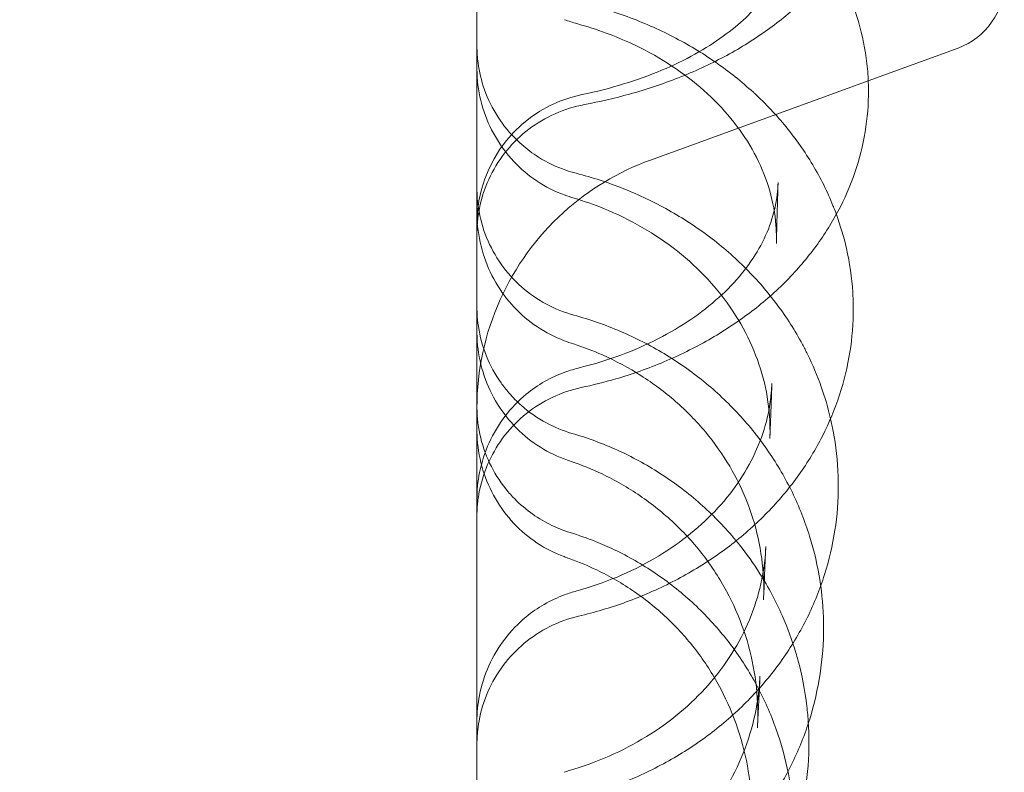
# Model space of a CAD drawing. Units: millimetres. Extents: x 21 to 31521, y 15 to 8515.
# Drawn here: x 6205 to 6317, y 3639 to 3725 of the extents above; entities that cross this region are included whole.
import ezdxf

# ---------------------------------------------------------------- set-up
doc = ezdxf.new("R2010")
doc.units = ezdxf.units.MM
doc.header["$MEASUREMENT"] = 0

msp = doc.modelspace()

# ---------------------------------------------------------------- linework, layer by layer
at = {"color": 0, "linetype": 'Continuous', "lineweight": 0}
for p, q in [((6311.64, 3721.69), (6301.43, 3717.97)), ((6301.43, 3717.97), (6296.34, 3716.12)), ((6296.34, 3716.12), (6276.65, 3708.95)), ((6296.34, 3716.12), (6296.34, 3716.12)), ((6288.86, 3645.89), (6288.86, 3645.89))]:
    msp.add_line(p, q, dxfattribs=at)
for centre, radius, start, end in [((6308.91, 3729.21), 8, 290, 0), ((6271.91, 3701.71), 15, 101.7069, 180), ((6286.91, 3680.76), 30, 110, 132.2375), ((6286.91, 3680.76), 30, 132.2377, 155.7915), ((6286.91, 3680.76), 30, 132.2375, 132.2377), ((6286.91, 3680.76), 30, 155.7915, 180)]:
    msp.add_arc(centre, radius, start, end, dxfattribs=at)
for centre, major_axis, ratio, start_param, end_param in [((6270.99, 3736.19), (-4.12, -11.27), 0.005066, 6.28301, 6.283049), ((6271.45, 3736.04), (-3.17, -11.57), 0.183074, 6.282963, 6.283401), ((6271.91, 3701.71), (-3.04, 14.69), 0.234276, 0, 0.000104), ((6270.97, 3716.25), (-4.14, -11.26), 0.019146, 0.000107, 0.000138), ((6271.39, 3716.11), (-3.43, -11.5), 0.151154, 6.283063, 6.283129), ((6302.88, 3702.48), (-11.96, -0.94), 0.572333, 6.283009, 6.283029), ((6270.33, 3697.76), (-3.48, -9.37), 0.047558, 6.282699, 6.283144), ((6270.98, 3697.53), (-3.1, -9.51), 0.12147, 6.282959, 6.283248), ((6270.99, 3673.52), (-4.07, 11.29), 0.015282, 0.000041, 0.000109), ((6271.54, 3673.68), (-2.9, 11.64), 0.219227, 6.282993, 6.283357), ((6270.31, 3684.3), (-3.48, -9.38), 0.061985, 6.282848, 6.282851), ((6270.85, 3684.11), (-3.22, -9.47), 0.086122, 6.283104, 6.283523), ((6301.73, 3663.86), (-11.98, 0.7), 0.465638, 0.000034, 0.006218), ((6270.29, 3673.18), (-3.47, -9.38), 0.072013, 6.283069, 6.283077), ((6270.7, 3673.03), (-3.32, -9.43), 0.050887, 6.283167, 6.283277), ((6271.48, 3648.35), (-3.22, 11.56), 0.188086, 0.000009, 0.00017), ((6270.98, 3648.19), (-4.11, 11.27), 0.013894, 6.283025, 6.283184), ((6271.42, 3628.15), (-3.48, 11.48), 0.154266, 0.000004, 0.000193), ((6270.97, 3628), (-4.12, 11.27), 0.037694, 6.283168, 6.283584)]:
    msp.add_ellipse(centre, major_axis=major_axis, ratio=ratio, start_param=start_param, end_param=end_param, dxfattribs=at)
for points, knots in [([(5473.34, 3974.62), (5489.06, 3977.3), (5526.79, 3982.38), (5586.92, 3985.33), (5653.19, 3982.08), (5718.81, 3972.34), (5783.17, 3956.22), (5845.64, 3933.87), (5905.62, 3905.5), (5962.53, 3871.4), (6015.82, 3831.87), (6064.98, 3787.32), (6109.54, 3738.16), (6149.07, 3684.87), (6183.18, 3627.96), (6211.54, 3567.98), (6233.9, 3505.51), (6250.02, 3441.15), (6259.75, 3375.52), (6261.93, 3331.34), (6261.93, 3309.26)], [4.543314, 4.543314, 4.543314, 4.543314, 4.614213, 4.712387, 4.810562, 4.908737, 5.006911, 5.105086, 5.203261, 5.301436, 5.39961, 5.497785, 5.59596, 5.694135, 5.792309, 5.890484, 5.988659, 6.086834, 6.185008, 6.283183, 6.283183, 6.283183, 6.283183]), ([(6261.93, 3309.25), (6261.93, 3287.16), (6259.76, 3242.99), (6250.02, 3177.36), (6233.9, 3113), (6211.55, 3050.53), (6183.18, 2990.55), (6149.07, 2933.64), (6109.55, 2880.35), (6065, 2831.19), (6015.84, 2786.63), (5962.54, 2747.11), (5905.64, 2713), (5845.66, 2684.63), (5783.19, 2662.28), (5718.83, 2646.15), (5653.2, 2636.42), (5586.93, 2633.16), (5520.67, 2636.42), (5455.04, 2646.15), (5390.68, 2662.27), (5328.21, 2684.62), (5268.23, 2712.99), (5211.32, 2747.1), (5158.03, 2786.62), (5108.87, 2831.18), (5064.31, 2880.34), (5024.79, 2933.63), (4990.68, 2990.53), (4962.31, 3050.51), (4939.95, 3112.98), (4923.83, 3177.34), (4914.1, 3242.97), (4910.84, 3309.24), (4914.1, 3375.51), (4923.83, 3441.14), (4939.95, 3505.5), (4962.3, 3567.97), (4990.67, 3627.94), (5024.78, 3684.85), (5064.3, 3738.14), (5108.86, 3787.3), (5158.02, 3831.86), (5211.31, 3871.39), (5268.21, 3905.5), (5328.19, 3933.86), (5390.66, 3956.22), (5439.53, 3968.46), (5467.29, 3973.59), (5473.34, 3974.62)], [0, 0, 0, 0, 0.098175, 0.196349, 0.294524, 0.392699, 0.490874, 0.589048, 0.687223, 0.785398, 0.883573, 0.981747, 1.079922, 1.178097, 1.276272, 1.374446, 1.472621, 1.570796, 1.66897, 1.767145, 1.86532, 1.963495, 2.061669, 2.159844, 2.258019, 2.356194, 2.454368, 2.552543, 2.650718, 2.748893, 2.847067, 2.945242, 3.043417, 3.141591, 3.239766, 3.337941, 3.436116, 3.53429, 3.632465, 3.73064, 3.828815, 3.926989, 4.025164, 4.123339, 4.221514, 4.319688, 4.417863, 4.516038, 4.543314, 4.543314, 4.543314, 4.543314]), ([(6256.91, 3642.19), (6256.91, 3648.45), (6256.91, 3654.95), (6256.91, 3661.68), (6256.91, 3668.4), (6256.91, 3675.34), (6256.91, 3682.5), (6256.91, 3689.64), (6256.91, 3696.98), (6256.91, 3704.52), (6256.91, 3712.03), (6256.91, 3719.74), (6256.91, 3727.63), (6256.91, 3735.49), (6256.91, 3743.52), (6256.91, 3751.72), (6256.91, 3759.34), (6256.91, 3767.1), (6256.91, 3774.98), (6256.91, 3775.55), (6256.91, 3776.12), (6256.91, 3776.69), (6256.91, 3785.14), (6256.91, 3793.72), (6256.91, 3802.44), (6256.91, 3811.12), (6256.91, 3819.93), (6256.91, 3828.86), (6256.91, 3837.74), (6256.91, 3846.74), (6256.91, 3855.84), (6256.91, 3864.9), (6256.91, 3874.05), (6256.91, 3883.28), (6256.91, 3895.83), (6256.91, 3908.52), (6256.91, 3921.31), (6256.91, 3927.23), (6256.91, 3933.17), (6256.91, 3939.13)], [55.656505, 55.656505, 55.656505, 55.656505, 58.616288, 58.616288, 58.616288, 61.571948, 61.571948, 61.571948, 64.515708, 64.515708, 64.515708, 67.447594, 67.447594, 67.447594, 70.367711, 70.367711, 70.367711, 73.080065, 73.080065, 73.080065, 73.27624, 73.27624, 73.27624, 76.173446, 76.173446, 76.173446, 79.059675, 79.059675, 79.059675, 81.935364, 81.935364, 81.935364, 84.801037, 84.801037, 84.801037, 88.698509, 88.698509, 88.698509, 90.503691, 90.503691, 90.503691, 90.503691]), ([(6303.22, 3747.28), (6303.22, 3745.8), (6303.1, 3744.31), (6302.58, 3741.37), (6302.19, 3739.92), (6301.17, 3737.1), (6300.53, 3735.71), (6299, 3733.03), (6298.12, 3731.72), (6296.11, 3729.21), (6294.98, 3727.99), (6292.51, 3725.69), (6291.15, 3724.59), (6288.23, 3722.53), (6286.67, 3721.57), (6283.38, 3719.82), (6281.64, 3719.02), (6278.05, 3717.61), (6276.18, 3716.98), (6272.59, 3715.98), (6270.88, 3715.59), (6269.14, 3715.26)], [0, 0, 0, 0, 5.51104, 5.51104, 11.01605, 11.01605, 16.592792, 16.592792, 22.300534, 22.300534, 28.173847, 28.173847, 34.225771, 34.225771, 40.387115, 40.387115, 46.588765, 46.588765, 52.790616, 52.790616, 58.205325, 58.205325, 58.205325, 58.205325]), ([(6268.86, 3716.39), (6270.49, 3716.73), (6272.08, 3717.14), (6275.11, 3718.07), (6276.56, 3718.59), (6279.27, 3719.73), (6280.54, 3720.35), (6282.88, 3721.65), (6283.96, 3722.33), (6285.88, 3723.73), (6286.74, 3724.44), (6288.24, 3725.86), (6288.88, 3726.58), (6289.96, 3727.96), (6290.39, 3728.64), (6291.1, 3729.98), (6291.36, 3730.63), (6291.66, 3731.63), (6291.74, 3732.01), (6291.8, 3732.37)], [0, 0, 0, 0, 5.222424, 5.222424, 10.431832, 10.431832, 15.606834, 15.606834, 20.766834, 20.766834, 25.943358, 25.943358, 31.170156, 31.170156, 36.551411, 36.551411, 42.371514, 42.371514, 46.051787, 46.051787, 46.051787, 46.051787]), ([(6297.62, 3731.11), (6298.05, 3730.34), (6298.45, 3729.56), (6299.5, 3727.25), (6300.06, 3725.69), (6300.9, 3722.54), (6301.19, 3720.94), (6301.41, 3718.53), (6301.45, 3717.71), (6301.46, 3716.89)], [38.898279, 38.898279, 38.898279, 38.898279, 41.982455, 41.982455, 47.813613, 47.813613, 53.551747, 53.551747, 56.47068, 56.47068, 56.47068, 56.47068]), ([(6268.46, 3726.94), (6270.35, 3726.49), (6272.21, 3725.93), (6275.8, 3724.61), (6277.55, 3723.84), (6280.91, 3722.11), (6282.52, 3721.15), (6284.05, 3720.08), (6284.06, 3720.08), (6284.07, 3720.07)], [0, 0, 0, 0, 5.886057, 5.886057, 11.763943, 11.763943, 17.646751, 17.646751, 17.685026, 17.685026, 17.685026, 17.685026]), ([(6290.92, 3701.55), (6290.82, 3702.84), (6290.58, 3704.15), (6289.85, 3706.72), (6289.34, 3708.01), (6288.08, 3710.49), (6287.33, 3711.69), (6285.6, 3713.98), (6284.63, 3715.07), (6282.48, 3717.13), (6281.31, 3718.09), (6278.8, 3719.88), (6277.46, 3720.7), (6274.64, 3722.17), (6273.15, 3722.83), (6270.53, 3723.8), (6269.42, 3724.16), (6268.28, 3724.47)], [0, 0, 0, 0, 5.904578, 5.904578, 11.779704, 11.779704, 17.451533, 17.451533, 22.914012, 22.914012, 28.247401, 28.247401, 33.481579, 33.481579, 38.657252, 38.657252, 42.286168, 42.286168, 42.286168, 42.286168]), ([(6256.91, 3721.97), (6256.91, 3721.97), (6256.91, 3721.97), (6256.91, 3721.97), (6256.91, 3721.97), (6256.91, 3721.97), (6256.91, 3721.97), (6256.91, 3721.97), (6256.91, 3721.97), (6256.91, 3721.97), (6256.91, 3721.97), (6256.91, 3721.97), (6256.91, 3721.97), (6256.91, 3721.97), (6256.91, 3721.97), (6256.91, 3721.97), (6256.91, 3721.97), (6256.91, 3721.96), (6256.91, 3721.96), (6256.91, 3721.94), (6256.91, 3721.93), (6256.91, 3721.88), (6256.91, 3721.84), (6256.91, 3721.68), (6256.91, 3721.57), (6256.93, 3721.11), (6256.95, 3720.76), (6257.09, 3719.38), (6257.31, 3718.35), (6257.99, 3716.25), (6258.48, 3715.19), (6259.68, 3713.21), (6260.39, 3712.29), (6261.46, 3711.2), (6261.73, 3710.95), (6262, 3710.71)], [0, 0, 0, 0, 0.0001, 0.0001, 0.000181, 0.000181, 0.000303, 0.000303, 0.000431, 0.000431, 0.000641, 0.000641, 0.001116, 0.001116, 0.00254, 0.00254, 0.006812, 0.006812, 0.019625, 0.019625, 0.058067, 0.058067, 0.173391, 0.173391, 0.519384, 0.519384, 1.557917, 1.557917, 4.688734, 4.688734, 8.158407, 8.158407, 11.624189, 11.624189, 12.72178, 12.72178, 12.72178, 12.72178]), ([(6266.84, 3704.99), (6265.75, 3705.38), (6264.71, 3705.91), (6262.79, 3707.19), (6261.89, 3707.95), (6260.29, 3709.65), (6259.59, 3710.6), (6258.41, 3712.63), (6257.93, 3713.73), (6257.24, 3715.99), (6257.02, 3717.18), (6256.92, 3718.72), (6256.91, 3719.08), (6256.91, 3719.44)], [0, 0, 0, 0, 3.454305, 3.454305, 6.938359, 6.938359, 10.447501, 10.447501, 13.985337, 13.985337, 17.550398, 17.550398, 18.623557, 18.623557, 18.623557, 18.623557]), ([(6284.07, 3720.07), (6285.59, 3719.02), (6287.02, 3717.87), (6288.39, 3716.62), (6288.43, 3716.58), (6288.47, 3716.55)], [17.685814, 17.685814, 17.685814, 17.685814, 23.531383, 23.531383, 23.692245, 23.692245, 23.692245, 23.692245]), ([(6301.46, 3716.89), (6301.46, 3715.31), (6301.33, 3713.72), (6300.82, 3710.59), (6300.42, 3709.04), (6299.39, 3706.01), (6298.74, 3704.53), (6297.2, 3701.64), (6296.31, 3700.24), (6294.29, 3697.54), (6293.16, 3696.24), (6290.69, 3693.78), (6289.34, 3692.61), (6286.45, 3690.44), (6284.91, 3689.42), (6281.66, 3687.57), (6279.95, 3686.73), (6276.42, 3685.24), (6274.58, 3684.59), (6271.41, 3683.66), (6270.1, 3683.33), (6268.78, 3683.05)], [0, 0, 0, 0, 5.653077, 5.653077, 11.295935, 11.295935, 16.975836, 16.975836, 22.734929, 22.734929, 28.580692, 28.580692, 34.515878, 34.515878, 40.500927, 40.500927, 46.524117, 46.524117, 52.55712, 52.55712, 56.673933, 56.673933, 56.673933, 56.673933]), ([(6288.47, 3716.55), (6289.76, 3715.35), (6290.97, 3714.07), (6293.2, 3711.35), (6294.22, 3709.9), (6296, 3706.9), (6296.78, 3705.35), (6297.44, 3703.69), (6297.47, 3703.63), (6297.49, 3703.57)], [23.692459, 23.692459, 23.692459, 23.692459, 29.401743, 29.401743, 35.247329, 35.247329, 41.054953, 41.054953, 41.271626, 41.271626, 41.271626, 41.271626]), ([(6269.14, 3715.26), (6267.99, 3715.04), (6266.87, 3714.69), (6264.75, 3713.75), (6263.74, 3713.15), (6261.9, 3711.76), (6261.06, 3710.94), (6259.59, 3709.16), (6258.96, 3708.18), (6257.94, 3706.1), (6257.54, 3705), (6257.16, 3703.31), (6257.06, 3702.74), (6256.97, 3701.89), (6256.94, 3701.6), (6256.92, 3701.1), (6256.91, 3700.88), (6256.91, 3700.62), (6256.91, 3700.58), (6256.91, 3700.53), (6256.91, 3700.53), (6256.91, 3700.52), (6256.91, 3700.52), (6256.91, 3700.52), (6256.91, 3700.52), (6256.91, 3700.52), (6256.91, 3700.52), (6256.91, 3700.52), (6256.91, 3700.52), (6256.91, 3700.52), (6256.91, 3700.52), (6256.91, 3700.52), (6256.91, 3700.52), (6256.91, 3700.52), (6256.91, 3700.52), (6256.91, 3700.52), (6256.91, 3700.52), (6256.91, 3700.52)], [0, 0, 0, 0, 3.490828, 3.490828, 6.953284, 6.953284, 10.425938, 10.425938, 13.886453, 13.886453, 17.356107, 17.356107, 19.079525, 19.079525, 19.943498, 19.943498, 20.591362, 20.591362, 20.712809, 20.712809, 20.73558, 20.73558, 20.736934, 20.736934, 20.737273, 20.737273, 20.737443, 20.737443, 20.737528, 20.737528, 20.737613, 20.737613, 20.737698, 20.737698, 20.737871, 20.737871, 20.737989, 20.737989, 20.737989, 20.737989]), ([(6262, 3710.71), (6262.6, 3710.19), (6263.23, 3709.71), (6264.88, 3708.67), (6265.94, 3708.16), (6267.41, 3707.66), (6267.8, 3707.54), (6268.19, 3707.44)], [12.721988, 12.721988, 12.721988, 12.721988, 15.086939, 15.086939, 18.559105, 18.559105, 19.76616, 19.76616, 19.76616, 19.76616]), ([(6268.19, 3707.44), (6270.04, 3706.97), (6271.85, 3706.38), (6275.37, 3704.97), (6277.07, 3704.16), (6280.33, 3702.33), (6281.9, 3701.31), (6284.85, 3699.08), (6286.24, 3697.87), (6288.81, 3695.29), (6290, 3693.92), (6292.14, 3691.04), (6293.1, 3689.53), (6294.14, 3687.6), (6294.33, 3687.23), (6294.51, 3686.85)], [0, 0, 0, 0, 5.766533, 5.766533, 11.522833, 11.522833, 17.276104, 17.276104, 23.025919, 23.025919, 28.761851, 28.761851, 34.475225, 34.475225, 35.832337, 35.832337, 35.832337, 35.832337]), ([(6256.91, 3705.76), (6256.91, 3705.76), (6256.91, 3705.76), (6256.91, 3705.76), (6256.91, 3705.76), (6256.91, 3705.76), (6256.91, 3705.76), (6256.91, 3705.76), (6256.91, 3705.76), (6256.91, 3705.76), (6256.91, 3705.76), (6256.91, 3705.76), (6256.91, 3705.76), (6256.91, 3705.75), (6256.91, 3705.74), (6256.91, 3705.72), (6256.91, 3705.7), (6256.91, 3705.62), (6256.91, 3705.57), (6256.91, 3705.34), (6256.92, 3705.17), (6256.95, 3704.49), (6257, 3703.98), (6257.26, 3702.33), (6257.57, 3701.2), (6258.44, 3699.05), (6259, 3698.03), (6260.34, 3696.14), (6261.13, 3695.27), (6262.86, 3693.74), (6263.82, 3693.08), (6265.82, 3692.01), (6266.87, 3691.59), (6267.94, 3691.3)], [0, 0, 0, 0, 0.000102, 0.000102, 0.000205, 0.000205, 0.000438, 0.000438, 0.001138, 0.001138, 0.003235, 0.003235, 0.009526, 0.009526, 0.0284, 0.0284, 0.085023, 0.085023, 0.254894, 0.254894, 0.764572, 0.764572, 2.295374, 2.295374, 5.776483, 5.776483, 9.240971, 9.240971, 12.709753, 12.709753, 16.170541, 16.170541, 19.514454, 19.514454, 19.514454, 19.514454]), ([(6291.17, 3706.38), (6291.12, 3704.68), (6291.07, 3703.01), (6291.01, 3700.73), (6290.99, 3700.09), (6290.97, 3699.46)], [0, 0, 0, 0, 10.000503, 10.000503, 13.901988, 13.901988, 13.901988, 13.901988]), ([(6290.22, 3679.29), (6290.15, 3680.73), (6289.94, 3682.17), (6289.27, 3685.01), (6288.79, 3686.42), (6287.6, 3689.15), (6286.87, 3690.47), (6285.19, 3693.01), (6284.23, 3694.23), (6282.12, 3696.51), (6280.96, 3697.58), (6278.47, 3699.56), (6277.13, 3700.47), (6274.32, 3702.09), (6272.84, 3702.82), (6270.22, 3703.88), (6269.1, 3704.27), (6267.96, 3704.61)], [0, 0, 0, 0, 5.548912, 5.548912, 11.1001, 11.1001, 16.566769, 16.566769, 21.940356, 21.940356, 27.219063, 27.219063, 32.427934, 32.427934, 37.578458, 37.578458, 41.2165, 41.2165, 41.2165, 41.2165]), ([(6268.64, 3685.32), (6270.24, 3685.72), (6271.79, 3686.2), (6274.76, 3687.3), (6276.17, 3687.92), (6278.84, 3689.28), (6280.09, 3690.03), (6282.41, 3691.6), (6283.47, 3692.44), (6285.4, 3694.18), (6286.26, 3695.09), (6287.78, 3696.95), (6288.44, 3697.91), (6289.55, 3699.86), (6290, 3700.85), (6290.7, 3702.91), (6290.95, 3703.98), (6291.07, 3705.05)], [0, 0, 0, 0, 5.138073, 5.138073, 10.265451, 10.265451, 15.413149, 15.413149, 20.584183, 20.584183, 25.817684, 25.817684, 31.181073, 31.181073, 36.767541, 36.767541, 42.840264, 42.840264, 42.840264, 42.840264]), ([(6266.85, 3688.39), (6265.77, 3688.79), (6264.74, 3689.32), (6262.82, 3690.59), (6261.93, 3691.35), (6260.34, 3693.06), (6259.63, 3694.01), (6258.45, 3696.05), (6257.97, 3697.15), (6257.27, 3699.43), (6257.04, 3700.62), (6256.92, 3702.22), (6256.91, 3702.62), (6256.91, 3703.01)], [0, 0, 0, 0, 3.438667, 3.438667, 6.91363, 6.91363, 10.430408, 10.430408, 13.99233, 13.99233, 17.592876, 17.592876, 18.786036, 18.786036, 18.786036, 18.786036]), ([(6297.8, 3702.76), (6298.26, 3701.49), (6298.65, 3700.19), (6299.32, 3697.24), (6299.56, 3695.58), (6299.7, 3693.29), (6299.72, 3692.68), (6299.72, 3692.06)], [42.244132, 42.244132, 42.244132, 42.244132, 46.819942, 46.819942, 52.536033, 52.536033, 54.637838, 54.637838, 54.637838, 54.637838]), ([(6256.91, 3692.25), (6256.91, 3692.25), (6256.91, 3692.25), (6256.91, 3692.25), (6256.91, 3692.25), (6256.91, 3692.25), (6256.91, 3692.25), (6256.91, 3692.25), (6256.91, 3692.24), (6256.91, 3692.24), (6256.91, 3692.24), (6256.91, 3692.24), (6256.91, 3692.24), (6256.91, 3692.23), (6256.91, 3692.22), (6256.91, 3692.2), (6256.91, 3692.18), (6256.91, 3692.11), (6256.91, 3692.05), (6256.91, 3691.83), (6256.92, 3691.66), (6256.95, 3691), (6257, 3690.5), (6257.25, 3688.85), (6257.56, 3687.72), (6258.42, 3685.57), (6258.98, 3684.54), (6259.93, 3683.21), (6260.22, 3682.83), (6260.54, 3682.46)], [0, 0, 0, 0, 0.000407, 0.000407, 0.000759, 0.000759, 0.00119, 0.00119, 0.001989, 0.001989, 0.004048, 0.004048, 0.010219, 0.010219, 0.02873, 0.02873, 0.084262, 0.084262, 0.250862, 0.250862, 0.750723, 0.750723, 2.251972, 2.251972, 5.734416, 5.734416, 9.198866, 9.198866, 10.642712, 10.642712, 10.642712, 10.642712]), ([(6267.94, 3691.3), (6269.75, 3690.8), (6271.53, 3690.18), (6274.95, 3688.72), (6276.61, 3687.87), (6279.78, 3685.96), (6281.29, 3684.9), (6284.14, 3682.59), (6285.47, 3681.33), (6287.94, 3678.66), (6289.07, 3677.24), (6291.1, 3674.27), (6292.01, 3672.71), (6293.57, 3669.49), (6294.23, 3667.83), (6295.28, 3664.44), (6295.68, 3662.71), (6295.96, 3660.89), (6295.97, 3660.81), (6295.98, 3660.73)], [0, 0, 0, 0, 5.643064, 5.643064, 11.275762, 11.275762, 16.902739, 16.902739, 22.52218, 22.52218, 28.133985, 28.133985, 33.735114, 33.735114, 39.324045, 39.324045, 44.900902, 44.900902, 45.147923, 45.147923, 45.147923, 45.147923]), ([(6299.72, 3692.06), (6299.73, 3690.4), (6299.6, 3688.73), (6299.08, 3685.44), (6298.69, 3683.81), (6297.64, 3680.62), (6296.99, 3679.05), (6295.45, 3676.02), (6294.55, 3674.54), (6292.53, 3671.71), (6291.4, 3670.35), (6288.94, 3667.78), (6287.6, 3666.56), (6284.74, 3664.3), (6283.2, 3663.25), (6279.99, 3661.34), (6278.31, 3660.48), (6274.82, 3658.96), (6273.01, 3658.3), (6270.27, 3657.49), (6269.37, 3657.25), (6268.47, 3657.04)], [0, 0, 0, 0, 5.682445, 5.682445, 11.357884, 11.357884, 17.054224, 17.054224, 22.783253, 22.783253, 28.558301, 28.558301, 34.381414, 34.381414, 40.2451, 40.2451, 46.114085, 46.114085, 51.994659, 51.994659, 54.818857, 54.818857, 54.818857, 54.818857]), ([(6266.83, 3674.93), (6265.76, 3675.33), (6264.72, 3675.85), (6262.8, 3677.13), (6261.91, 3677.89), (6260.32, 3679.59), (6259.61, 3680.55), (6258.43, 3682.58), (6257.95, 3683.68), (6257.25, 3685.95), (6257.03, 3687.14), (6256.92, 3688.71), (6256.91, 3689.09), (6256.91, 3689.47)], [0, 0, 0, 0, 3.439632, 3.439632, 6.918083, 6.918083, 10.433361, 10.433361, 13.987467, 13.987467, 17.573643, 17.573643, 18.709697, 18.709697, 18.709697, 18.709697]), ([(6289.53, 3660.73), (6289.5, 3662.27), (6289.32, 3663.81), (6288.72, 3666.86), (6288.28, 3668.37), (6287.16, 3671.3), (6286.47, 3672.73), (6284.86, 3675.46), (6283.93, 3676.77), (6281.87, 3679.24), (6280.73, 3680.4), (6278.28, 3682.55), (6276.96, 3683.53), (6274.18, 3685.3), (6272.71, 3686.08), (6270.12, 3687.24), (6269.01, 3687.66), (6267.89, 3688.02)], [0, 0, 0, 0, 5.265737, 5.265737, 10.544341, 10.544341, 15.796721, 15.796721, 21.016617, 21.016617, 26.1962, 26.1962, 31.337099, 31.337099, 36.448312, 36.448312, 40.041421, 40.041421, 40.041421, 40.041421]), ([(6294.51, 3686.85), (6295.11, 3685.64), (6295.63, 3684.4), (6296.5, 3681.95), (6296.86, 3680.73), (6297.14, 3679.51)], [35.833, 35.833, 35.833, 35.833, 40.176255, 40.176255, 44.289431, 44.289431, 44.289431, 44.289431]), ([(6256.91, 3670.31), (6256.91, 3671.34), (6257.01, 3672.38), (6257.44, 3674.55), (6257.81, 3675.7), (6258.78, 3677.84), (6259.39, 3678.87), (6260.81, 3680.72), (6261.62, 3681.56), (6263.82, 3683.37), (6265.33, 3684.23), (6266.92, 3684.8)], [0, 0, 0, 0, 3.100465, 3.100465, 6.651179, 6.651179, 10.174338, 10.174338, 13.644154, 13.644154, 18.715771, 18.715771, 18.715771, 18.715771]), ([(6290.46, 3683.52), (6290.41, 3682.09), (6290.36, 3680.69), (6290.29, 3678.62), (6290.26, 3677.93), (6290.24, 3677.25)], [0, 0, 0, 0, 10.000376, 10.000376, 15.041754, 15.041754, 15.041754, 15.041754]), ([(6268.78, 3683.05), (6267.64, 3682.81), (6266.52, 3682.43), (6264.43, 3681.44), (6263.44, 3680.82), (6261.63, 3679.37), (6260.81, 3678.54), (6259.38, 3676.72), (6258.78, 3675.72), (6257.81, 3673.63), (6257.44, 3672.51), (6257.11, 3670.89), (6257.03, 3670.39), (6256.96, 3669.64), (6256.94, 3669.39), (6256.92, 3669.01), (6256.91, 3668.89), (6256.91, 3668.7), (6256.91, 3668.63), (6256.91, 3668.54), (6256.91, 3668.51), (6256.91, 3668.46), (6256.91, 3668.44), (6256.91, 3668.42), (6256.91, 3668.41), (6256.91, 3668.4), (6256.91, 3668.4), (6256.91, 3668.39), (6256.91, 3668.39), (6256.91, 3668.39), (6256.91, 3668.39), (6256.91, 3668.38), (6256.91, 3668.38), (6256.91, 3668.38), (6256.91, 3668.38), (6256.91, 3668.38), (6256.91, 3668.38), (6256.91, 3668.38), (6256.91, 3668.38), (6256.91, 3668.38), (6256.91, 3668.38), (6256.91, 3668.38)], [0, 0, 0, 0, 3.489133, 3.489133, 6.951021, 6.951021, 10.424043, 10.424043, 13.884619, 13.884619, 17.353986, 17.353986, 18.855333, 18.855333, 19.612924, 19.612924, 19.992597, 19.992597, 20.182544, 20.182544, 20.277531, 20.277531, 20.325027, 20.325027, 20.348775, 20.348775, 20.360649, 20.360649, 20.366586, 20.366586, 20.369554, 20.369554, 20.371039, 20.371039, 20.371781, 20.371781, 20.372154, 20.372154, 20.372343, 20.372343, 20.372537, 20.372537, 20.372537, 20.372537]), ([(6260.54, 3682.46), (6260.98, 3681.95), (6261.46, 3681.46), (6262.83, 3680.25), (6263.79, 3679.58), (6265.73, 3678.54), (6266.71, 3678.13), (6267.72, 3677.84)], [10.642752, 10.642752, 10.642752, 10.642752, 12.669753, 12.669753, 16.12925, 16.12925, 19.286452, 19.286452, 19.286452, 19.286452]), ([(6268.26, 3659.91), (6269.84, 3660.35), (6271.38, 3660.88), (6274.32, 3662.11), (6275.73, 3662.81), (6278.38, 3664.35), (6279.63, 3665.19), (6281.94, 3667), (6283.01, 3667.96), (6284.94, 3669.99), (6285.81, 3671.06), (6287.33, 3673.27), (6287.99, 3674.42), (6289.08, 3676.77), (6289.52, 3677.98), (6290.11, 3680.28), (6290.3, 3681.37), (6290.39, 3682.46)], [0, 0, 0, 0, 5.081593, 5.081593, 10.161992, 10.161992, 15.277796, 15.277796, 20.436751, 20.436751, 25.684167, 25.684167, 31.04967, 31.04967, 36.569971, 36.569971, 41.468192, 41.468192, 41.468192, 41.468192]), ([(6256.91, 3680.9), (6256.91, 3680.9), (6256.91, 3680.9), (6256.91, 3680.89), (6256.91, 3680.89), (6256.91, 3680.89), (6256.91, 3680.89), (6256.91, 3680.89), (6256.91, 3680.89), (6256.91, 3680.89), (6256.91, 3680.89), (6256.91, 3680.89), (6256.91, 3680.89), (6256.91, 3680.89), (6256.91, 3680.89), (6256.91, 3680.88), (6256.91, 3680.87), (6256.91, 3680.83), (6256.91, 3680.8), (6256.92, 3679.61), (6257.06, 3678.45), (6257.61, 3676.2), (6258.02, 3675.1), (6259.07, 3673.04), (6259.72, 3672.07), (6260.63, 3671), (6260.8, 3670.81), (6260.97, 3670.62)], [0, 0, 0, 0, 0.000496, 0.000496, 0.000743, 0.000743, 0.000989, 0.000989, 0.001234, 0.001234, 0.003193, 0.003193, 0.005146, 0.005146, 0.012958, 0.012958, 0.028583, 0.028583, 0.136248, 0.136248, 3.597883, 3.597883, 7.068393, 7.068393, 10.533377, 10.533377, 11.290484, 11.290484, 11.290484, 11.290484]), ([(6297.14, 3679.51), (6297.25, 3679.04), (6297.35, 3678.57), (6297.76, 3676.4), (6297.95, 3674.68), (6298.02, 3672.62), (6298.02, 3672.3), (6298.02, 3671.97)], [44.289431, 44.289431, 44.289431, 44.289431, 45.851836, 45.851836, 51.507188, 51.507188, 52.580561, 52.580561, 52.580561, 52.580561]), ([(6266.82, 3663.81), (6265.75, 3664.2), (6264.72, 3664.73), (6262.8, 3666), (6261.9, 3666.76), (6260.31, 3668.45), (6259.6, 3669.4), (6258.42, 3671.44), (6257.94, 3672.53), (6257.25, 3674.8), (6257.03, 3675.98), (6256.92, 3677.5), (6256.91, 3677.83), (6256.91, 3678.17), (6256.91, 3678.18), (6256.91, 3678.22), (6256.91, 3678.24), (6256.91, 3678.26)], [0, 0, 0, 0, 3.423051, 3.423051, 6.903308, 6.903308, 10.417349, 10.417349, 13.964206, 13.964206, 17.534769, 17.534769, 18.533946, 18.533946, 18.565825, 18.565825, 18.631695, 18.631695, 18.631695, 18.631695]), ([(6267.72, 3677.84), (6269.49, 3677.33), (6271.21, 3676.69), (6274.55, 3675.18), (6276.16, 3674.3), (6279.23, 3672.34), (6280.69, 3671.25), (6283.43, 3668.87), (6284.71, 3667.58), (6286.19, 3665.87), (6286.48, 3665.52), (6286.76, 3665.17)], [0, 0, 0, 0, 5.515102, 5.515102, 11.021892, 11.021892, 16.523585, 16.523585, 22.020846, 22.020846, 23.394911, 23.394911, 23.394911, 23.394911]), ([(6288.86, 3645.89), (6288.86, 3647.51), (6288.72, 3649.12), (6288.19, 3652.31), (6287.79, 3653.88), (6286.74, 3656.95), (6286.08, 3658.44), (6284.53, 3661.3), (6283.64, 3662.68), (6281.64, 3665.28), (6280.53, 3666.5), (6278.13, 3668.76), (6276.84, 3669.8), (6274.1, 3671.67), (6272.65, 3672.5), (6270, 3673.76), (6268.83, 3674.24), (6267.63, 3674.65)], [0, 0, 0, 0, 5.143702, 5.143702, 10.275992, 10.275992, 15.400868, 15.400868, 20.512534, 20.512534, 25.608113, 25.608113, 30.686043, 30.686043, 35.745486, 35.745486, 39.572066, 39.572066, 39.572066, 39.572066]), ([(6298.02, 3671.97), (6298.03, 3670.24), (6297.9, 3668.52), (6297.37, 3665.1), (6296.97, 3663.41), (6295.93, 3660.11), (6295.28, 3658.48), (6293.73, 3655.34), (6292.83, 3653.82), (6290.81, 3650.9), (6289.68, 3649.5), (6287.23, 3646.86), (6285.89, 3645.62), (6283.05, 3643.31), (6281.53, 3642.25), (6278.35, 3640.32), (6276.68, 3639.45), (6273.24, 3637.94), (6271.45, 3637.29), (6269.15, 3636.62), (6268.67, 3636.49), (6268.19, 3636.37)], [0, 0, 0, 0, 5.648781, 5.648781, 11.288017, 11.288017, 16.935051, 16.935051, 22.601343, 22.601343, 28.289975, 28.289975, 33.998572, 33.998572, 39.73045, 39.73045, 45.473861, 45.473861, 51.22454, 51.22454, 52.721383, 52.721383, 52.721383, 52.721383]), ([(6260.97, 3670.62), (6261.59, 3669.97), (6262.27, 3669.37), (6264.35, 3667.83), (6265.9, 3667.05), (6267.52, 3666.55)], [11.290726, 11.290726, 11.290726, 11.290726, 13.980589, 13.980589, 19.053684, 19.053684, 19.053684, 19.053684]), ([(6270.39, 3665.54), (6271.11, 3665.25), (6271.82, 3664.94), (6274.14, 3663.83), (6275.7, 3662.94), (6278.66, 3660.94), (6280.07, 3659.82), (6282.71, 3657.41), (6283.94, 3656.1), (6286.18, 3653.32), (6287.2, 3651.84), (6289, 3648.76), (6289.79, 3647.15), (6291.12, 3643.84), (6291.66, 3642.13), (6292.47, 3638.66), (6292.75, 3636.89), (6292.98, 3634.14), (6293.01, 3633.16), (6293.01, 3632.18)], [3.046897, 3.046897, 3.046897, 3.046897, 5.376977, 5.376977, 10.751306, 10.751306, 16.125885, 16.125885, 21.501761, 21.501761, 26.880752, 26.880752, 32.260705, 32.260705, 37.641985, 37.641985, 43.022389, 43.022389, 45.978922, 45.978922, 45.978922, 45.978922]), ([(6267.94, 3639.63), (6269.51, 3640.11), (6271.04, 3640.69), (6273.96, 3642.03), (6275.37, 3642.8), (6278.02, 3644.49), (6279.27, 3645.43), (6281.58, 3647.44), (6282.65, 3648.52), (6284.58, 3650.8), (6285.44, 3652), (6286.94, 3654.49), (6287.59, 3655.8), (6288.64, 3658.47), (6289.04, 3659.85), (6289.54, 3662.34), (6289.69, 3663.45), (6289.75, 3664.56)], [0, 0, 0, 0, 5.030631, 5.030631, 10.083111, 10.083111, 15.175455, 15.175455, 20.309595, 20.309595, 25.507728, 25.507728, 30.797183, 30.797183, 36.185276, 36.185276, 40.4387, 40.4387, 40.4387, 40.4387]), ([(6286.76, 3665.17), (6287.6, 3664.11), (6288.39, 3663.01), (6290.07, 3660.35), (6290.91, 3658.75), (6292.24, 3655.73), (6292.77, 3654.31), (6293.2, 3652.86)], [23.394999, 23.394999, 23.394999, 23.394999, 27.513481, 27.513481, 33.000537, 33.000537, 37.625741, 37.625741, 37.625741, 37.625741]), ([(6289.77, 3664.97), (6289.72, 3663.78), (6289.67, 3662.61), (6289.59, 3660.6), (6289.55, 3659.74), (6289.51, 3658.9)], [0, 0, 0, 0, 10.000278, 10.000278, 17.542485, 17.542485, 17.542485, 17.542485]), ([(6288.17, 3634.48), (6288.17, 3636.12), (6288.04, 3637.77), (6287.52, 3641.02), (6287.12, 3642.63), (6286.07, 3645.76), (6285.42, 3647.29), (6283.88, 3650.21), (6282.99, 3651.62), (6281, 3654.26), (6279.89, 3655.51), (6277.5, 3657.8), (6276.21, 3658.86), (6273.48, 3660.74), (6272.03, 3661.58), (6269.51, 3662.79), (6268.46, 3663.22), (6267.39, 3663.6)], [0.000006, 0.000006, 0.000006, 0.000006, 5.027268, 5.027268, 10.069514, 10.069514, 15.105422, 15.105422, 20.136792, 20.136792, 25.161712, 25.161712, 30.176449, 30.176449, 35.18433, 35.18433, 38.596492, 38.596492, 38.596492, 38.596492]), ([(6256.91, 3645), (6256.91, 3646.01), (6257, 3647.03), (6257.43, 3649.18), (6257.79, 3650.32), (6258.75, 3652.47), (6259.36, 3653.5), (6260.77, 3655.35), (6261.58, 3656.2), (6263.78, 3658.01), (6265.28, 3658.88), (6266.87, 3659.46)], [0, 0, 0, 0, 3.03466, 3.03466, 6.584061, 6.584061, 10.105845, 10.105845, 13.576857, 13.576857, 18.648421, 18.648421, 18.648421, 18.648421]), ([(6268.47, 3657.04), (6267.33, 3656.77), (6266.23, 3656.37), (6264.15, 3655.33), (6263.18, 3654.69), (6261.4, 3653.21), (6260.59, 3652.36), (6259.21, 3650.5), (6258.62, 3649.49), (6257.7, 3647.38), (6257.35, 3646.26), (6257.07, 3644.68), (6257.01, 3644.23), (6256.95, 3643.56), (6256.93, 3643.34), (6256.92, 3643), (6256.91, 3642.89), (6256.91, 3642.72), (6256.91, 3642.66), (6256.91, 3642.58), (6256.91, 3642.55), (6256.91, 3642.51), (6256.91, 3642.49), (6256.91, 3642.47), (6256.91, 3642.46), (6256.91, 3642.45), (6256.91, 3642.45), (6256.91, 3642.44), (6256.91, 3642.44), (6256.91, 3642.44), (6256.91, 3642.44), (6256.91, 3642.44), (6256.91, 3642.44), (6256.91, 3642.44), (6256.91, 3642.44), (6256.91, 3642.44), (6256.91, 3642.44), (6256.91, 3642.44), (6256.91, 3642.44), (6256.91, 3642.44), (6256.91, 3642.44), (6256.91, 3642.44), (6256.91, 3642.44), (6256.91, 3642.44)], [0, 0, 0, 0, 3.489438, 3.489438, 6.951557, 6.951557, 10.424697, 10.424697, 13.885424, 13.885424, 17.354396, 17.354396, 18.697457, 18.697457, 19.37392, 19.37392, 19.712776, 19.712776, 19.882282, 19.882282, 19.967045, 19.967045, 20.009428, 20.009428, 20.03062, 20.03062, 20.041216, 20.041216, 20.046514, 20.046514, 20.049163, 20.049163, 20.05049, 20.05049, 20.051159, 20.051159, 20.051508, 20.051508, 20.051704, 20.051704, 20.051819, 20.051819, 20.051941, 20.051941, 20.051941, 20.051941]), ([(6296.34, 3655.76), (6296.35, 3653.99), (6296.21, 3652.23), (6295.68, 3648.74), (6295.29, 3647.01), (6294.24, 3643.63), (6293.58, 3641.98), (6292.03, 3638.77), (6291.13, 3637.22), (6289.12, 3634.25), (6287.99, 3632.84), (6285.54, 3630.17), (6284.21, 3628.92), (6281.39, 3626.61), (6279.88, 3625.54), (6276.73, 3623.63), (6275.07, 3622.78), (6271.61, 3621.29), (6269.8, 3620.65), (6267.95, 3620.14)], [0, 0, 0, 0, 5.573099, 5.573099, 11.137044, 11.137044, 16.704713, 16.704713, 22.281141, 22.281141, 27.868641, 27.868641, 33.466408, 33.466408, 39.07817, 39.07817, 44.698588, 44.698588, 50.481324, 50.481324, 50.481324, 50.481324]), ([(6293.2, 3652.86), (6293.28, 3652.6), (6293.35, 3652.33), (6293.89, 3650.34), (6294.23, 3648.58), (6294.52, 3646.16), (6294.57, 3645.5), (6294.61, 3644.85)], [37.626166, 37.626166, 37.626166, 37.626166, 38.481005, 38.481005, 43.958012, 43.958012, 45.965888, 45.965888, 45.965888, 45.965888]), ([(6267.89, 3623.85), (6269.46, 3624.37), (6271, 3625.01), (6273.92, 3626.48), (6275.33, 3627.32), (6277.96, 3629.18), (6279.2, 3630.21), (6281.49, 3632.42), (6282.54, 3633.61), (6284.43, 3636.12), (6285.27, 3637.45), (6286.71, 3640.2), (6287.32, 3641.63), (6288.28, 3644.57), (6288.63, 3646.07), (6288.99, 3648.46), (6289.07, 3649.33), (6289.11, 3650.21)], [0, 0, 0, 0, 5.044737, 5.044737, 10.087606, 10.087606, 15.150993, 15.150993, 20.243671, 20.243671, 25.37181, 25.37181, 30.542785, 30.542785, 35.752532, 35.752532, 38.732256, 38.732256, 38.732256, 38.732256]), ([(6289.11, 3650.21), (6289.07, 3649.21), (6289.02, 3648.24), (6288.92, 3646.28), (6288.87, 3645.3), (6288.81, 3644.34)], [0, 0, 0, 0, 10.000206, 10.000206, 20.506266, 20.506266, 20.506266, 20.506266]), ([(6256.91, 3642.19), (6256.91, 3634.24), (6256.91, 3626.54), (6256.91, 3619.11), (6256.91, 3611.67), (6256.91, 3604.5), (6256.91, 3597.6), (6256.91, 3590.69), (6256.91, 3584.05), (6256.91, 3577.71), (6256.91, 3571.34), (6256.91, 3565.28), (6256.91, 3559.51), (6256.91, 3553.73), (6256.91, 3548.26), (6256.91, 3543.1), (6256.91, 3537.94), (6256.91, 3533.09), (6256.91, 3528.57), (6256.91, 3528.39), (6256.91, 3528.21), (6256.91, 3528.04), (6256.91, 3523.71), (6256.91, 3519.68), (6256.91, 3515.97), (6256.91, 3512.1), (6256.91, 3508.58), (6256.91, 3505.4), (6256.91, 3502.21), (6256.91, 3499.38), (6256.91, 3496.91), (6256.91, 3494.43), (6256.91, 3492.31), (6256.91, 3490.56), (6256.91, 3488.19), (6256.91, 3486.49), (6256.91, 3485.48), (6256.91, 3485), (6256.91, 3484.68), (6256.91, 3484.52)], [-55.656505, -55.656505, -55.656505, -55.656505, -51.899759, -51.899759, -51.899759, -48.13627, -48.13627, -48.13627, -44.361671, -44.361671, -44.361671, -40.576477, -40.576477, -40.576477, -36.781291, -36.781291, -36.781291, -32.976796, -32.976796, -32.976796, -32.828193, -32.828193, -32.828193, -29.163747, -29.163747, -29.163747, -25.342965, -25.342965, -25.342965, -21.515333, -21.515333, -21.515333, -17.681787, -17.681787, -17.681787, -12.471913, -12.471913, -12.471913, -10.001379, -10.001379, -10.001379, -10.001379]), ([(6294.68, 3642.69), (6294.68, 3640.91), (6294.54, 3639.12), (6294.01, 3635.59), (6293.61, 3633.85), (6292.56, 3630.44), (6291.9, 3628.77), (6290.35, 3625.54), (6289.45, 3623.98), (6287.43, 3621.01), (6286.31, 3619.59), (6283.87, 3616.93), (6282.55, 3615.69), (6279.73, 3613.4), (6278.24, 3612.35), (6275.11, 3610.49), (6273.47, 3609.67), (6270.46, 3608.41), (6269.1, 3607.93), (6267.72, 3607.53)], [0, 0, 0, 0, 5.482158, 5.482158, 10.954992, 10.954992, 16.42906, 16.42906, 21.907035, 21.907035, 27.389964, 27.389964, 32.875722, 32.875722, 38.369978, 38.369978, 43.869755, 43.869755, 48.188084, 48.188084, 48.188084, 48.188084])]:
    msp.add_open_spline(points, degree=3, knots=knots, dxfattribs=at)
for points in [[(6251.93, 3309.25), (6251.93, 3287.49), (6249.79, 3243.97), (6240.2, 3179.31), (6224.32, 3115.9), (6202.3, 3054.36), (6174.35, 2995.27), (6140.75, 2939.2), (6101.81, 2886.7), (6057.91, 2838.27), (6009.48, 2794.37), (5956.98, 2755.43), (5900.92, 2721.83), (5841.83, 2693.88), (5780.28, 2671.86), (5716.88, 2655.98), (5652.22, 2646.39), (5586.93, 2643.18), (5521.65, 2646.38), (5456.99, 2655.97), (5393.58, 2671.86), (5332.04, 2693.88), (5272.95, 2721.82), (5216.88, 2755.43), (5164.38, 2794.36), (5115.95, 2838.26), (5072.05, 2886.69), (5033.11, 2939.19), (4999.51, 2995.26), (4971.56, 3054.35), (4949.54, 3115.89), (4933.66, 3179.29), (4924.06, 3243.95), (4920.86, 3309.24), (4924.06, 3374.52), (4933.65, 3439.18), (4949.53, 3502.59), (4971.55, 3564.13), (4999.5, 3623.22), (5033.1, 3679.29), (5072.04, 3731.79), (5115.94, 3780.22), (5164.37, 3824.12), (5216.87, 3863.06), (5272.94, 3896.66), (5332.02, 3924.61), (5393.57, 3946.63), (5456.97, 3962.52), (5521.63, 3972.11), (5586.92, 3975.32), (5652.2, 3972.11), (5716.86, 3962.52), (5780.27, 3946.64), (5841.81, 3924.62), (5900.9, 3896.67), (5956.97, 3863.07), (6009.47, 3824.13), (6057.9, 3780.23), (6101.8, 3731.8), (6140.74, 3679.3), (6174.34, 3623.24), (6202.29, 3564.15), (6224.31, 3502.6), (6240.19, 3439.2), (6249.79, 3374.54), (6251.93, 3331.02), (6251.93, 3309.26)], [(6268.28, 3724.47), (6267.81, 3724.6), (6267.33, 3724.75), (6266.87, 3724.92)], [(6284.07, 3720.07), (6284.07, 3720.07), (6284.07, 3720.07), (6284.07, 3720.07)], [(6288.47, 3716.55), (6288.47, 3716.55), (6288.47, 3716.55), (6288.47, 3716.55)], [(6269.14, 3715.26), (6269.14, 3715.26), (6269.14, 3715.26), (6269.14, 3715.26)], [(6262, 3710.71), (6262, 3710.71), (6262, 3710.71), (6262, 3710.71)], [(6268.19, 3707.44), (6268.19, 3707.44), (6268.19, 3707.44), (6268.19, 3707.44)], [(6291.07, 3705.05), (6291.13, 3705.49), (6291.16, 3705.93), (6291.17, 3706.38)], [(6291.17, 3706.38), (6291.17, 3706.38), (6291.17, 3706.38), (6291.17, 3706.38)], [(6267.96, 3704.61), (6267.58, 3704.73), (6267.21, 3704.85), (6266.84, 3704.99)], [(6297.49, 3703.57), (6297.49, 3703.57), (6297.49, 3703.57), (6297.49, 3703.57)], [(6297.49, 3703.57), (6297.6, 3703.3), (6297.7, 3703.03), (6297.8, 3702.76)], [(6290.98, 3700.07), (6290.98, 3700.56), (6290.96, 3701.06), (6290.92, 3701.55)], [(6290.97, 3699.46), (6290.97, 3699.66), (6290.98, 3699.87), (6290.98, 3700.07)], [(6290.97, 3699.46), (6290.97, 3699.46), (6290.97, 3699.46), (6290.97, 3699.46)], [(6267.94, 3691.3), (6267.94, 3691.3), (6267.94, 3691.3), (6267.94, 3691.3)], [(6267.89, 3688.02), (6267.54, 3688.14), (6267.19, 3688.26), (6266.85, 3688.39)], [(6294.51, 3686.85), (6294.51, 3686.85), (6294.51, 3686.85), (6294.51, 3686.85)], [(6266.92, 3684.8), (6267.49, 3685.01), (6268.06, 3685.18), (6268.64, 3685.32)], [(6290.39, 3682.46), (6290.42, 3682.81), (6290.45, 3683.17), (6290.46, 3683.52)], [(6290.46, 3683.52), (6290.46, 3683.52), (6290.46, 3683.52), (6290.46, 3683.52)], [(6260.54, 3682.46), (6260.54, 3682.46), (6260.54, 3682.46), (6260.54, 3682.46)], [(6268.78, 3683.05), (6268.78, 3683.05), (6268.78, 3683.05), (6268.78, 3683.05)], [(6268.78, 3683.05), (6268.78, 3683.05), (6268.78, 3683.05), (6268.78, 3683.05)], [(6290.25, 3678.12), (6290.25, 3678.51), (6290.24, 3678.9), (6290.22, 3679.29)], [(6267.72, 3677.84), (6267.72, 3677.84), (6267.72, 3677.84), (6267.72, 3677.84)], [(6290.24, 3677.25), (6290.25, 3677.54), (6290.25, 3677.83), (6290.25, 3678.12)], [(6290.24, 3677.25), (6290.24, 3677.25), (6290.24, 3677.25), (6290.24, 3677.25)], [(6267.63, 3674.65), (6267.36, 3674.74), (6267.09, 3674.83), (6266.83, 3674.93)], [(6260.97, 3670.62), (6260.97, 3670.62), (6260.97, 3670.62), (6260.97, 3670.62)], [(6267.52, 3666.55), (6267.52, 3666.55), (6267.52, 3666.55), (6267.52, 3666.55)], [(6267.52, 3666.55), (6268.49, 3666.25), (6269.45, 3665.92), (6270.39, 3665.54)], [(6270.39, 3665.54), (6270.39, 3665.54), (6270.39, 3665.54), (6270.39, 3665.54)], [(6286.76, 3665.17), (6286.76, 3665.17), (6286.76, 3665.17), (6286.76, 3665.17)], [(6289.77, 3664.97), (6289.76, 3664.82), (6289.76, 3664.67), (6289.75, 3664.52)], [(6267.39, 3663.6), (6267.2, 3663.67), (6267.01, 3663.74), (6266.82, 3663.81)], [(6266.87, 3659.46), (6267.33, 3659.63), (6267.79, 3659.78), (6268.26, 3659.91)], [(6289.51, 3658.91), (6289.53, 3659.3), (6289.54, 3659.7), (6289.54, 3660.09)], [(6289.54, 3660.09), (6289.54, 3660.3), (6289.54, 3660.52), (6289.53, 3660.73)], [(6295.98, 3660.73), (6295.98, 3660.73), (6295.98, 3660.73), (6295.98, 3660.73)], [(6295.98, 3660.73), (6295.99, 3660.65), (6296.01, 3660.56), (6296.02, 3660.48)], [(6296.02, 3660.48), (6296.23, 3658.91), (6296.34, 3657.33), (6296.34, 3655.76)], [(6289.51, 3658.9), (6289.51, 3658.9), (6289.51, 3658.91), (6289.51, 3658.91)], [(6268.47, 3657.04), (6268.47, 3657.04), (6268.47, 3657.04), (6268.47, 3657.04)], [(6293.2, 3652.86), (6293.2, 3652.86), (6293.2, 3652.86), (6293.2, 3652.86)], [(6289.11, 3650.21), (6289.11, 3650.21), (6289.11, 3650.21), (6289.11, 3650.21)], [(6288.81, 3644.34), (6288.84, 3644.85), (6288.86, 3645.37), (6288.86, 3645.89)], [(6288.81, 3644.34), (6288.81, 3644.34), (6288.81, 3644.34), (6288.81, 3644.34)], [(6294.61, 3644.85), (6294.66, 3644.13), (6294.68, 3643.41), (6294.68, 3642.69)], [(6266.84, 3639.27), (6267.2, 3639.4), (6267.57, 3639.52), (6267.94, 3639.63)]]:
    msp.add_open_spline(points, degree=3, dxfattribs=at)

doc.saveas('drawing.dxf')
